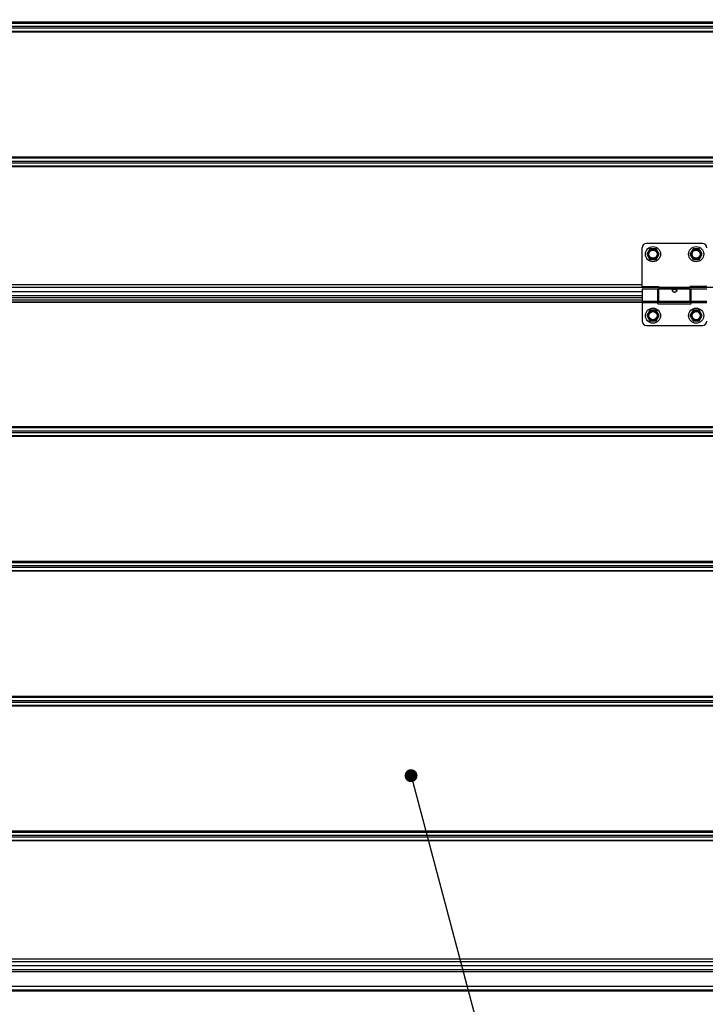
# Model space of a CAD drawing. Units: millimetres. Extents: x -43651 to 138762, y -19013 to 15047.
# Drawn here: x -18303 to -17667, y 7864 to 8777 of the extents above; entities that cross this region are included whole.
import ezdxf

# ---------------------------------------------------------------- set-up
doc = ezdxf.new("R2010")
doc.units = ezdxf.units.MM
doc.header["$LTSCALE"] = 46.255
doc.layers.get('0').update_dxf_attribs({"linetype": 'CONTINUOUS'})
doc.layers.add('NOTE', color=7, linetype='CONTINUOUS')
doc.styles.get("Standard").update_dxf_attribs({"font": 'txt', "width": 0.8})

msp = doc.modelspace()

# ---------------------------------------------------------------- linework, layer by layer
at = {"color": 9, "linetype": 'Continuous'}
for p, q in [((-17600.772, 8774.709), (-18518.273, 8774.709)), ((-18518.273, 8773.933), (-17600.772, 8773.933)), ((-18518.273, 8770.964), (-17600.772, 8770.964)), ((-18518.273, 8769.411), (-17600.772, 8769.411)), ((-18518.273, 8766.442), (-17600.772, 8766.442)), ((-17600.772, 8765.665), (-18518.273, 8765.665)), ((-17600.772, 8649.709), (-18518.273, 8649.709)), ((-18518.273, 8648.933), (-17600.772, 8648.933)), ((-18518.273, 8645.964), (-17600.772, 8645.964)), ((-18518.273, 8644.411), (-17600.772, 8644.411)), ((-18518.273, 8641.442), (-17600.772, 8641.442)), ((-17600.772, 8640.665), (-18518.273, 8640.665)), ((-17725.969, 8531.114), (-18518.273, 8531.114)), ((-16663.095, 8528.679), (-18518.273, 8528.679)), ((-17681.469, 8528.527), (-17710.469, 8528.527)), ((-17681.469, 8527.309), (-17710.469, 8527.309)), ((-17725.969, 8524.834), (-18518.273, 8524.834)), ((-17725.969, 8521.187), (-18518.273, 8521.187)), ((-18518.273, 8517.404), (-17725.969, 8517.404)), ((-18518.273, 8515.075), (-17725.969, 8515.075)), ((-17725.969, 8516.065), (-17711.469, 8516.065)), ((-17725.969, 8514.847), (-17711.469, 8514.847)), ((-17711.469, 8515.075), (-17680.469, 8515.075)), ((-17711.469, 8513.696), (-17680.469, 8513.696)), ((-17680.469, 8516.065), (-17665.969, 8516.065)), ((-17680.469, 8514.847), (-17665.969, 8514.847)), ((-17600.772, 8399.709), (-18518.273, 8399.709)), ((-18518.273, 8398.933), (-17600.772, 8398.933)), ((-18518.273, 8395.964), (-17600.772, 8395.964)), ((-18518.273, 8394.411), (-17600.772, 8394.411)), ((-18518.273, 8391.442), (-17600.772, 8391.442)), ((-17600.772, 8390.665), (-18518.273, 8390.665)), ((-17600.772, 8274.709), (-18518.273, 8274.709)), ((-18518.273, 8273.933), (-17600.772, 8273.933)), ((-18518.273, 8270.964), (-17600.772, 8270.964)), ((-18518.273, 8269.411), (-17600.772, 8269.411)), ((-18518.273, 8266.442), (-17600.772, 8266.442)), ((-17600.772, 8265.665), (-18518.273, 8265.665)), ((-17600.772, 8149.709), (-18518.273, 8149.709)), ((-18518.273, 8148.933), (-17600.772, 8148.933)), ((-18518.273, 8145.964), (-17600.772, 8145.964)), ((-18518.273, 8144.411), (-17600.772, 8144.411)), ((-18518.273, 8141.442), (-17600.772, 8141.442)), ((-17600.772, 8140.665), (-18518.273, 8140.665)), ((-17600.772, 8024.709), (-18518.273, 8024.709)), ((-18518.273, 8023.933), (-17600.772, 8023.933)), ((-18518.273, 8020.964), (-17600.772, 8020.964)), ((-18518.273, 8019.411), (-17600.772, 8019.411)), ((-18518.273, 8016.442), (-17600.772, 8016.442)), ((-17600.772, 8015.665), (-18518.273, 8015.665)), ((-17600.772, 7906.114), (-18518.273, 7906.114)), ((-17600.772, 7903.679), (-18518.273, 7903.679)), ((-17600.772, 7899.834), (-18518.273, 7899.834)), ((-17600.772, 7896.187), (-18518.273, 7896.187)), ((-15754.013, 7880.687), (-18518.273, 7880.687)), ((-15807.787, 7880.687), (-18476.787, 7880.687))]:
    msp.add_line(p, q, dxfattribs=at)
at = {"color": 7, "linetype": 'Continuous'}
for p, q in [((-17725.969, 8529.687), (-17725.969, 8565.687)), ((-17669.969, 8569.687), (-17721.969, 8569.687)), ((-17718.819, 8564.624), (-17721.669, 8559.687)), ((-17713.119, 8564.624), (-17718.819, 8564.624)), ((-17710.269, 8559.687), (-17713.119, 8564.624)), ((-17678.819, 8564.624), (-17681.669, 8559.687)), ((-17673.119, 8564.624), (-17678.819, 8564.624)), ((-17670.269, 8559.687), (-17673.119, 8564.624)), ((-17721.669, 8559.687), (-17718.819, 8554.751)), ((-17718.819, 8554.751), (-17713.119, 8554.751)), ((-17713.119, 8554.751), (-17710.269, 8559.687)), ((-17681.669, 8559.687), (-17678.819, 8554.751)), ((-17678.819, 8554.751), (-17673.119, 8554.751)), ((-17673.119, 8554.751), (-17670.269, 8559.687)), ((-17725.969, 8529.687), (-17710.469, 8529.687)), ((-17725.969, 8527.687), (-17711.469, 8527.687)), ((-17725.969, 8527.687), (-17725.969, 8497.687)), ((-17711.469, 8513.687), (-17711.469, 8527.687)), ((-17710.469, 8526.687), (-17711.469, 8526.687)), ((-17710.469, 8515.687), (-17710.469, 8529.687)), ((-17665.969, 8529.687), (-17681.469, 8529.687)), ((-17681.469, 8515.687), (-17681.469, 8529.687)), ((-17680.469, 8526.687), (-17681.469, 8526.687)), ((-17680.469, 8527.687), (-17665.969, 8527.687)), ((-17680.469, 8513.687), (-17680.469, 8527.687)), ((-17725.969, 8524.737), (-18518.273, 8524.737)), ((-17725.969, 8519.187), (-18518.273, 8519.187)), ((-17725.969, 8515.107), (-18518.273, 8515.107)), ((-17710.469, 8516.687), (-17711.469, 8516.687)), ((-17680.469, 8515.107), (-17711.469, 8515.107)), ((-17711.469, 8513.687), (-17680.469, 8513.687)), ((-17681.469, 8515.687), (-17710.469, 8515.687)), ((-17680.469, 8516.687), (-17681.469, 8516.687)), ((-17718.819, 8507.624), (-17721.669, 8502.687)), ((-17721.669, 8502.687), (-17718.819, 8497.751)), ((-17713.119, 8507.624), (-17718.819, 8507.624)), ((-17710.269, 8502.687), (-17713.119, 8507.624)), ((-17713.119, 8497.751), (-17710.269, 8502.687)), ((-17678.819, 8507.624), (-17681.669, 8502.687)), ((-17681.669, 8502.687), (-17678.819, 8497.751)), ((-17673.119, 8507.624), (-17678.819, 8507.624)), ((-17670.269, 8502.687), (-17673.119, 8507.624)), ((-17673.119, 8497.751), (-17670.269, 8502.687)), ((-17721.969, 8493.687), (-17669.969, 8493.687)), ((-17718.819, 8497.751), (-17713.119, 8497.751)), ((-17678.819, 8497.751), (-17673.119, 8497.751)), ((-17600.772, 7899.737), (-18518.273, 7899.737)), ((-15640.969, 7894.187), (-18634.969, 7894.187)), ((-15807.787, 7894.187), (-18476.787, 7894.187)), ((-18918.437, 7876.764), (-15318.437, 7876.764)), ((-15737.474, 7877.417), (-18569.474, 7877.417))]:
    msp.add_line(p, q, dxfattribs=at)
for p, q in [((-15642.969, 7876.687), (-18632.969, 7876.687)), ((-15807.787, 7876.687), (-18476.787, 7876.687))]:
    msp.add_line(p, q)
for centre, radius in [((-17715.969, 8559.687), 7), ((-17715.969, 8559.687), 3.75), ((-17675.969, 8559.687), 7), ((-17675.969, 8559.687), 3.75), ((-17715.969, 8502.687), 7), ((-17675.969, 8502.687), 7), ((-17715.969, 8502.687), 3.75), ((-17675.969, 8502.687), 3.75)]:
    msp.add_circle(centre, radius, dxfattribs=at)
at = {"color": 9, "linetype": 'Continuous'}
for centre in [(-17715.969, 8559.687), (-17675.969, 8559.687), (-17715.969, 8502.687), (-17675.969, 8502.687)]:
    msp.add_circle(centre, 4.7, dxfattribs=at)
at = {"color": 7, "linetype": 'Continuous'}
for centre, start, end in [((-17721.969, 8565.687), 90, 180), ((-17669.969, 8565.687), 0, 90), ((-17721.969, 8497.687), 180, 270), ((-17669.969, 8497.687), 270, 0)]:
    msp.add_arc(centre, 4, start, end, dxfattribs=at)
for points, start_tangent, end_tangent in [([(-17697.969, 8525.93), (-17697.906, 8526.268), (-17697.716, 8526.562), (-17697.424, 8526.788), (-17697.07, 8526.943), (-17696.705, 8527.036), (-17696.323, 8527.087), (-17695.909, 8527.101), (-17695.495, 8527.075), (-17695.106, 8527.009), (-17694.758, 8526.903), (-17694.454, 8526.751), (-17694.207, 8526.546), (-17694.035, 8526.275), (-17693.969, 8525.93)], (0, 1), (0, -1)), ([(-17697.877, 8525.483), (-17697.909, 8525.572), (-17697.969, 8525.93)], (-0.3749055, 0.927063), (0, 1)), ([(-17694.066, 8525.474), (-17694.201, 8525.218), (-17694.474, 8524.885), (-17694.816, 8524.614), (-17695.182, 8524.426), (-17695.577, 8524.31), (-17696.007, 8524.273), (-17696.434, 8524.325), (-17696.836, 8524.459), (-17697.194, 8524.662), (-17697.503, 8524.924), (-17697.746, 8525.23), (-17697.877, 8525.483)], (-0.3812956, -0.9244532), (-0.3749055, 0.927063)), ([(-17693.969, 8525.93), (-17694.027, 8525.581), (-17694.066, 8525.474)], (0, -1), (-0.3812956, -0.9244532))]:
    msp.add_spline(points, degree=3, dxfattribs=dict(at, start_tangent=start_tangent, end_tangent=end_tangent))
at = {"layer": 'NOTE', "color": 82, "linetype": 'Continuous'}
msp.add_line((-17940.16, 8076.174), (-17842.018, 7707.831), dxfattribs=at)
at = {"layer": 'NOTE', "color": 3, "linetype": 'Continuous', "const_width": 6}
msp.add_lwpolyline([(-17943.16, 8076.174, 1), (-17937.16, 8076.174, 1)], format="xyb", close=True, dxfattribs=at)

# ---------------------------------------------------------------- texts
at = {"color": 82, "linetype": 'Continuous', "lineweight": 25, "insert": (-25465.353, 8759.691), "char_height": 150, "width": 3820.00018, "attachment_point": 1}
msp.add_mtext('\\pi930;б) монтаж к трубе', dxfattribs=at)

doc.saveas('drawing.dxf')
